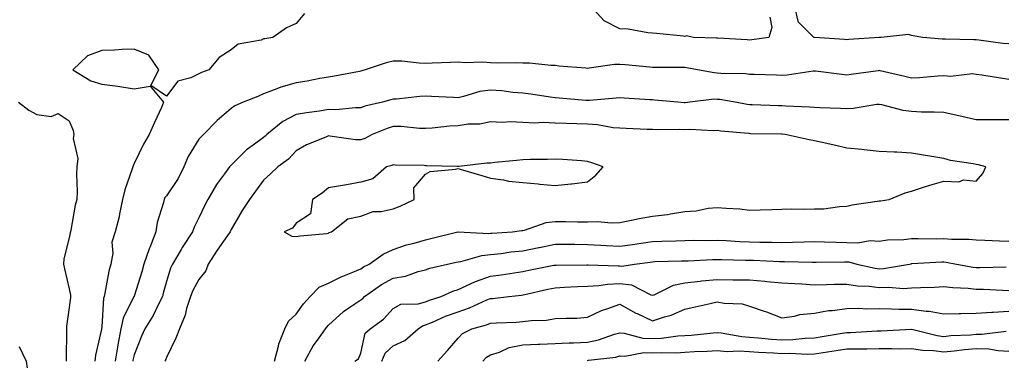
# Model space of a CAD drawing. Units: inches. Extents: x 939443 to 942083, y 7324298 to 7326938.
# Drawn here: x 940893 to 941197, y 7326592 to 7326697 of the extents above; entities that cross this region are included whole.
import ezdxf

# ---------------------------------------------------------------- set-up
doc = ezdxf.new("R2010")
doc.units = ezdxf.units.IN
doc.header["$MEASUREMENT"] = 0
doc.layers.add('Contour_93947324', color=7, linetype='Continuous', true_color=0x4c2d07)

msp = doc.modelspace()

# ---------------------------------------------------------------- linework, layer by layer
at = {"layer": 'Contour_93947324'}
for points in [[(941124.34, 7326698.2, 3282), (941124.94, 7326695.03, 3282), (941124.04, 7326691.92, 3282), (941118.8, 7326691.17, 3282), (941118.05, 7326691.14, 3282), (941117.3, 7326691.17, 3282), (941108.3, 7326691.67, 3282), (941108.05, 7326691.68, 3282), (941107.84, 7326691.71, 3282), (941100.79, 7326691.92, 3282), (941098.53, 7326692.4, 3282), (941098.05, 7326692.27, 3282), (941097.68, 7326692.29, 3282), (941089.32, 7326693.19, 3282), (941088.05, 7326693.26, 3282), (941086.6, 7326693.36, 3282), (941080.62, 7326694.49, 3282), (941078.05, 7326694.63, 3282), (941073.17, 7326697.04, 3282), (941068.78, 7326701.92, 3282)], [(941198.05, 7326689.93, 3282), (941196.25, 7326690.12, 3282), (941188.85, 7326691.12, 3282), (941188.05, 7326691.21, 3282), (941187.32, 7326691.19, 3282), (941178.54, 7326691.44, 3282), (941178.05, 7326691.42, 3282), (941177.54, 7326691.42, 3282), (941171.57, 7326691.92, 3282), (941168.6, 7326692.47, 3282), (941168.05, 7326692.56, 3282), (941167.12, 7326692.85, 3282), (941158.63, 7326691.92, 3282), (941158.07, 7326691.91, 3282), (941158.05, 7326691.91, 3282), (941158.03, 7326691.91, 3282), (941148.71, 7326691.26, 3282), (941148.05, 7326691.19, 3282), (941147.39, 7326691.26, 3282), (941138.06, 7326691.91, 3282), (941137.85, 7326691.92, 3282), (941133, 7326696.87, 3282), (941133.02, 7326696.95, 3282), (941131.92, 7326701.92, 3282)], [(940980.64, 7326699.33, 3282), (940978.05, 7326696.23, 3282), (940975.1, 7326694.87, 3282), (940970.88, 7326691.92, 3282), (940968.43, 7326691.53, 3282), (940968.05, 7326691.46, 3282), (940967.29, 7326691.15, 3282), (940960.14, 7326689.83, 3282), (940958.05, 7326688.16, 3282), (940954.27, 7326685.7, 3282), (940951.08, 7326681.92, 3282), (940948.83, 7326681.14, 3282), (940948.05, 7326680.68, 3282), (940945.6, 7326679.47, 3282), (940941.56, 7326678.41, 3282), (940938.05, 7326673.75, 3282), (940933.24, 7326677.11, 3282), (940935.72, 7326681.92, 3282), (940932.59, 7326686.47, 3282), (940928.05, 7326688.34, 3282), (940924.36, 7326688.23, 3282), (940921.99, 7326687.98, 3282), (940918.05, 7326687.88, 3282), (940913.72, 7326686.25, 3282), (940909.1, 7326681.92, 3282), (940914.7, 7326678.58, 3282), (940918.05, 7326677.51, 3282), (940923.04, 7326676.93, 3282), (940923.06, 7326676.93, 3282), (940928.05, 7326676.09, 3282), (940932.97, 7326676.84, 3282), (940937.18, 7326671.92, 3282), (940936.47, 7326670.34, 3282), (940934.34, 7326665.63, 3282), (940932.67, 7326661.92, 3282), (940930.95, 7326659.01, 3282), (940928.05, 7326653.03, 3282), (940927.74, 7326652.23, 3282), (940927.62, 7326651.92, 3282), (940927.45, 7326651.32, 3282), (940925.17, 7326644.81, 3282), (940924.47, 7326641.92, 3282), (940923.56, 7326637.43, 3282), (940923.49, 7326636.48, 3282), (940922.21, 7326631.92, 3282), (940921.23, 7326628.73, 3282), (940921.47, 7326625.34, 3282), (940920.89, 7326621.92, 3282), (940920.24, 7326619.73, 3282), (940919.05, 7326612.92, 3282), (940918.8, 7326611.92, 3282), (940918.61, 7326611.37, 3282), (940918.05, 7326602.51, 3282), (940918, 7326601.97, 3282), (940917.99, 7326601.92, 3282), (940917.98, 7326601.86, 3282), (940916.17, 7326593.8, 3282), (940915.97, 7326591.92, 3282)], [(941198.05, 7326678.97, 3283), (941195.52, 7326679.39, 3283), (941189.7, 7326680.27, 3283), (941188.05, 7326680.54, 3283), (941186.83, 7326680.7, 3283), (941180.05, 7326679.92, 3283), (941178.05, 7326680.08, 3283), (941176.12, 7326679.99, 3283), (941170.5, 7326679.47, 3283), (941168.05, 7326679.36, 3283), (941165.99, 7326679.86, 3283), (941158.36, 7326681.61, 3283), (941158.05, 7326681.69, 3283), (941157.78, 7326681.65, 3283), (941149.44, 7326680.53, 3283), (941148.05, 7326680.33, 3283), (941146.58, 7326680.45, 3283), (941138.44, 7326681.53, 3283), (941138.05, 7326681.56, 3283), (941137.67, 7326681.54, 3283), (941129.7, 7326680.27, 3283), (941128.05, 7326680.18, 3283), (941126.37, 7326680.24, 3283), (941119.48, 7326680.49, 3283), (941118.05, 7326680.54, 3283), (941116.81, 7326680.67, 3283), (941109.14, 7326680.83, 3283), (941108.05, 7326680.93, 3283), (941107.08, 7326680.96, 3283), (941101.96, 7326681.92, 3283), (941098.71, 7326682.58, 3283), (941098.05, 7326682.65, 3283), (941097.31, 7326682.66, 3283), (941088.76, 7326682.63, 3283), (941088.05, 7326682.64, 3283), (941087.26, 7326682.71, 3283), (941079.64, 7326683.51, 3283), (941078.05, 7326683.63, 3283), (941076.4, 7326683.58, 3283), (941068.53, 7326682.4, 3283), (941068.05, 7326682.38, 3283), (941067.51, 7326682.46, 3283), (941059.17, 7326683.04, 3283), (941058.05, 7326683.24, 3283), (941056.72, 7326683.25, 3283), (941050.11, 7326683.98, 3283), (941048.05, 7326684, 3283), (941045.9, 7326684.07, 3283), (941040.18, 7326684.04, 3283), (941038.05, 7326684.13, 3283), (941035.68, 7326684.29, 3283), (941030.26, 7326684.12, 3283), (941028.05, 7326684.32, 3283), (941025.72, 7326684.25, 3283), (941020.12, 7326684, 3283), (941018.05, 7326683.94, 3283), (941016.01, 7326683.96, 3283), (941010.72, 7326684.59, 3283), (941008.05, 7326684.61, 3283), (941005.83, 7326684.14, 3283), (940999.36, 7326681.92, 3283), (940998.34, 7326681.63, 3283), (940998.05, 7326681.54, 3283), (940997.6, 7326681.47, 3283), (940989.96, 7326680.01, 3283), (940988.05, 7326679.71, 3283), (940985.35, 7326679.22, 3283), (940981.51, 7326678.46, 3283), (940978.05, 7326677.87, 3283), (940973.37, 7326676.6, 3283), (940972.16, 7326676.03, 3283), (940968.05, 7326674.49, 3283), (940966.27, 7326673.7, 3283), (940961.72, 7326671.92, 3283), (940959.16, 7326670.81, 3283), (940958.05, 7326670, 3283), (940953.7, 7326666.27, 3283), (940949.46, 7326661.92, 3283), (940948.72, 7326661.25, 3283), (940948.05, 7326660.49, 3283), (940944.78, 7326655.19, 3283), (940943.39, 7326651.92, 3283), (940941.61, 7326648.35, 3283), (940938.05, 7326643.05, 3283), (940937.53, 7326642.44, 3283), (940937.29, 7326641.92, 3283), (940937.1, 7326640.97, 3283), (940935.23, 7326634.74, 3283), (940934.8, 7326631.92, 3283), (940932.87, 7326627.09, 3283), (940932.72, 7326626.59, 3283), (940931.08, 7326621.92, 3283), (940930.41, 7326619.56, 3283), (940928.05, 7326611.97, 3283), (940928.04, 7326611.93, 3283), (940928.03, 7326611.92, 3283), (940928.02, 7326611.89, 3283), (940924.72, 7326605.25, 3283), (940923.96, 7326601.92, 3283), (940923.04, 7326596.93, 3283), (940923.03, 7326596.91, 3283), (940922.19, 7326591.92, 3283)], [(941198.05, 7326666.48, 3284), (941193.44, 7326666.52, 3284), (941192.6, 7326666.47, 3284), (941188.05, 7326666.52, 3284), (941183.6, 7326667.47, 3284), (941182.16, 7326667.81, 3284), (941178.05, 7326668.72, 3284), (941175.01, 7326668.89, 3284), (941171.08, 7326668.89, 3284), (941168.05, 7326669.04, 3284), (941165.47, 7326669.34, 3284), (941158.85, 7326671.12, 3284), (941158.05, 7326671.25, 3284), (941157.32, 7326671.19, 3284), (941150.01, 7326669.96, 3284), (941148.05, 7326669.84, 3284), (941146.13, 7326670, 3284), (941139.78, 7326670.19, 3284), (941138.05, 7326670.32, 3284), (941136.57, 7326670.44, 3284), (941129.24, 7326670.73, 3284), (941128.05, 7326670.82, 3284), (941126.98, 7326670.85, 3284), (941118.86, 7326671.11, 3284), (941118.05, 7326671.13, 3284), (941117.35, 7326671.22, 3284), (941113.59, 7326671.92, 3284), (941108.87, 7326672.74, 3284), (941108.05, 7326672.81, 3284), (941107.13, 7326672.84, 3284), (941099.57, 7326671.92, 3284), (941098.21, 7326671.76, 3284), (941098.05, 7326671.75, 3284), (941097.89, 7326671.76, 3284), (941095.87, 7326671.92, 3284), (941088.73, 7326672.6, 3284), (941088.05, 7326672.63, 3284), (941087.27, 7326672.7, 3284), (941079.29, 7326673.16, 3284), (941078.05, 7326673.27, 3284), (941076.84, 7326673.13, 3284), (941068.62, 7326672.49, 3284), (941068.05, 7326672.42, 3284), (941067.51, 7326672.46, 3284), (941059.29, 7326673.16, 3284), (941058.05, 7326673.24, 3284), (941056.53, 7326673.44, 3284), (941050.56, 7326674.43, 3284), (941048.05, 7326674.73, 3284), (941045, 7326674.97, 3284), (941041.59, 7326675.47, 3284), (941038.05, 7326675.7, 3284), (941034.75, 7326675.22, 3284), (941029.79, 7326673.66, 3284), (941028.05, 7326673.32, 3284), (941026.62, 7326673.34, 3284), (941019.87, 7326673.74, 3284), (941018.05, 7326673.76, 3284), (941016.23, 7326673.74, 3284), (941009.03, 7326672.9, 3284), (941008.05, 7326672.88, 3284), (941007.31, 7326672.66, 3284), (941004.78, 7326671.92, 3284), (940999.3, 7326670.67, 3284), (940998.05, 7326670.23, 3284), (940996.37, 7326670.24, 3284), (940990.35, 7326669.62, 3284), (940988.05, 7326669.63, 3284), (940985.31, 7326669.18, 3284), (940981.27, 7326668.69, 3284), (940978.05, 7326668.1, 3284), (940973.97, 7326666, 3284), (940969.02, 7326661.92, 3284), (940968.55, 7326661.42, 3284), (940968.05, 7326661.04, 3284), (940964.84, 7326658.71, 3284), (940962.71, 7326657.26, 3284), (940958.05, 7326652.51, 3284), (940957.75, 7326652.22, 3284), (940957.47, 7326651.92, 3284), (940955.96, 7326649.83, 3284), (940953.45, 7326646.52, 3284), (940950.84, 7326641.92, 3284), (940949.86, 7326640.11, 3284), (940948.05, 7326636.16, 3284), (940946.65, 7326633.31, 3284), (940946.1, 7326631.92, 3284), (940942.92, 7326627.05, 3284), (940942.58, 7326626.45, 3284), (940939.91, 7326621.92, 3284), (940939.3, 7326620.67, 3284), (940938.05, 7326616.52, 3284), (940937.08, 7326612.89, 3284), (940936.8, 7326611.92, 3284), (940935.48, 7326609.36, 3284), (940933.95, 7326606.03, 3284), (940931.38, 7326601.92, 3284), (940930.37, 7326599.6, 3284), (940928.05, 7326593.91, 3284), (940927.69, 7326592.28, 3284), (940927.63, 7326591.92, 3284)], [(940892.4, 7326671.92, 3281), (940895.56, 7326669.43, 3281), (940898.05, 7326668.18, 3281), (940902.41, 7326667.56, 3281), (940904.58, 7326668.45, 3281), (940908.05, 7326666.14, 3281), (940909.27, 7326663.14, 3281), (940909.49, 7326661.92, 3281), (940909.27, 7326660.7, 3281), (940910.66, 7326654.52, 3281), (940910.42, 7326651.92, 3281), (940910.27, 7326649.7, 3281), (940910.5, 7326644.37, 3281), (940910.36, 7326641.92, 3281), (940909.89, 7326640.08, 3281), (940908.49, 7326632.36, 3281), (940908.39, 7326631.92, 3281), (940908.37, 7326631.6, 3281), (940908.05, 7326630.07, 3281), (940906.41, 7326623.56, 3281), (940906.27, 7326621.92, 3281), (940906.57, 7326620.44, 3281), (940908.05, 7326614.32, 3281), (940908.46, 7326612.33, 3281), (940908.46, 7326611.92, 3281), (940908.42, 7326611.55, 3281), (940908.05, 7326608.53, 3281), (940907.17, 7326602.79, 3281), (940907.17, 7326601.92, 3281), (940907.22, 7326601.09, 3281), (940907.06, 7326592.9, 3281), (940907.12, 7326591.92, 3281)], [(940971.41, 7326591.92, 3285), (940972.63, 7326596.51, 3285), (940972.72, 7326597.25, 3285), (940974.59, 7326601.92, 3285), (940975.69, 7326604.28, 3285), (940978.05, 7326606.48, 3285), (940980.34, 7326609.63, 3285), (940982.45, 7326611.92, 3285), (940985.18, 7326614.8, 3285), (940988.05, 7326616.07, 3285), (940991.96, 7326618.01, 3285), (940995.54, 7326619.41, 3285), (940998.05, 7326620.49, 3285), (940998.9, 7326621.07, 3285), (941000.66, 7326621.92, 3285), (941004.95, 7326625.02, 3285), (941008.05, 7326626.44, 3285), (941012.13, 7326627.84, 3285), (941014.53, 7326628.4, 3285), (941018.05, 7326629.43, 3285), (941020.07, 7326629.9, 3285), (941027.99, 7326631.86, 3285), (941028.05, 7326631.88, 3285), (941028.09, 7326631.88, 3285), (941037.52, 7326631.39, 3285), (941038.05, 7326631.44, 3285), (941038.48, 7326631.49, 3285), (941044.88, 7326631.92, 3285), (941047.68, 7326632.29, 3285), (941048.05, 7326632.32, 3285), (941048.54, 7326632.4, 3285), (941055.25, 7326634.73, 3285), (941058.05, 7326635.08, 3285), (941061.19, 7326635.06, 3285), (941064.98, 7326634.99, 3285), (941068.05, 7326634.97, 3285), (941071.18, 7326635.05, 3285), (941075.3, 7326634.67, 3285), (941078.05, 7326634.77, 3285), (941081.57, 7326635.44, 3285), (941083.97, 7326636.01, 3285), (941088.05, 7326636.7, 3285), (941092.7, 7326637.27, 3285), (941093.6, 7326637.47, 3285), (941098.05, 7326638.12, 3285), (941101.57, 7326638.4, 3285), (941105.29, 7326639.16, 3285), (941108.05, 7326639.44, 3285), (941110.8, 7326639.17, 3285), (941115.08, 7326638.95, 3285), (941118.05, 7326638.62, 3285), (941121.28, 7326638.69, 3285), (941124.94, 7326638.81, 3285), (941128.05, 7326638.88, 3285), (941130.99, 7326638.99, 3285), (941134.98, 7326638.85, 3285), (941138.05, 7326638.95, 3285), (941140.96, 7326639.01, 3285), (941145.86, 7326639.73, 3285), (941148.05, 7326639.79, 3285), (941149.7, 7326640.27, 3285), (941157.47, 7326641.34, 3285), (941158.05, 7326641.48, 3285), (941158.46, 7326641.51, 3285), (941161.19, 7326641.92, 3285), (941166.04, 7326643.93, 3285), (941168.05, 7326644.49, 3285), (941171.77, 7326645.64, 3285), (941173.68, 7326646.29, 3285), (941178.05, 7326647.54, 3285), (941182.62, 7326647.35, 3285), (941184.13, 7326648, 3285), (941188.05, 7326647.52, 3285), (941190.06, 7326649.9, 3285), (941190.97, 7326651.92, 3285), (941188.74, 7326652.61, 3285), (941188.05, 7326652.66, 3285), (941187.1, 7326652.87, 3285), (941180.09, 7326653.96, 3285), (941178.05, 7326654.51, 3285), (941174.91, 7326655.07, 3285), (941171.69, 7326655.56, 3285), (941168.05, 7326656.23, 3285), (941163.51, 7326656.46, 3285), (941162.67, 7326656.54, 3285), (941158.05, 7326656.75, 3285), (941153.39, 7326657.26, 3285), (941152.67, 7326657.3, 3285), (941148.05, 7326657.76, 3285), (941144.64, 7326658.52, 3285), (941140.51, 7326659.45, 3285), (941138.05, 7326660.01, 3285), (941136.43, 7326660.3, 3285), (941129.04, 7326661.92, 3285), (941128.15, 7326662.02, 3285), (941128.05, 7326662.03, 3285), (941127.94, 7326662.03, 3285), (941118.34, 7326662.21, 3285), (941118.05, 7326662.22, 3285), (941117.7, 7326662.27, 3285), (941109.14, 7326663.01, 3285), (941108.05, 7326663.17, 3285), (941106.85, 7326663.12, 3285), (941099.58, 7326663.45, 3285), (941098.05, 7326663.4, 3285), (941096.52, 7326663.45, 3285), (941089.55, 7326663.42, 3285), (941088.05, 7326663.48, 3285), (941086.42, 7326663.55, 3285), (941079.92, 7326663.8, 3285), (941078.05, 7326663.88, 3285), (941075.93, 7326664.04, 3285), (941071.11, 7326664.98, 3285), (941068.05, 7326665.16, 3285), (941064.68, 7326665.29, 3285), (941061.48, 7326665.34, 3285), (941058.05, 7326665.48, 3285), (941054.33, 7326665.64, 3285), (941051.61, 7326665.49, 3285), (941048.05, 7326665.67, 3285), (941044.12, 7326665.85, 3285), (941041.78, 7326665.65, 3285), (941038.05, 7326665.87, 3285), (941034.83, 7326665.14, 3285), (941031.22, 7326665.1, 3285), (941028.05, 7326664.59, 3285), (941025.45, 7326664.52, 3285), (941020.02, 7326663.89, 3285), (941018.05, 7326663.83, 3285), (941016.15, 7326663.82, 3285), (941010.51, 7326664.38, 3285), (941008.05, 7326664.38, 3285), (941006.15, 7326663.82, 3285), (941001.5, 7326661.92, 3285), (940999.24, 7326660.72, 3285), (940998.05, 7326660.29, 3285), (940996.45, 7326660.32, 3285), (940988.48, 7326661.49, 3285), (940988.05, 7326661.5, 3285), (940987.27, 7326661.13, 3285), (940981.25, 7326658.72, 3285), (940978.05, 7326656.87, 3285), (940975.68, 7326654.29, 3285), (940972.41, 7326651.92, 3285), (940970.17, 7326649.8, 3285), (940968.05, 7326647.87, 3285), (940965.51, 7326644.46, 3285), (940963.72, 7326641.92, 3285), (940961.45, 7326638.52, 3285), (940958.05, 7326632.58, 3285), (940957.81, 7326632.16, 3285), (940957.69, 7326631.92, 3285), (940956.88, 7326630.75, 3285), (940953.71, 7326626.25, 3285), (940950.91, 7326621.92, 3285), (940950.19, 7326619.79, 3285), (940948.05, 7326617.16, 3285), (940946.19, 7326613.77, 3285), (940945.5, 7326611.92, 3285), (940944.28, 7326608.15, 3285), (940943.78, 7326606.19, 3285), (940942.08, 7326601.92, 3285), (940940.98, 7326599, 3285), (940938.05, 7326593.01, 3285), (940937.71, 7326592.26, 3285), (940937.57, 7326591.92, 3285)], [(940980.74, 7326591.92, 3284), (940983.35, 7326596.62, 3284), (940984.95, 7326598.83, 3284), (940987.1, 7326601.92, 3284), (940987.51, 7326602.46, 3284), (940988.05, 7326603.04, 3284), (940992.7, 7326607.28, 3284), (940994.7, 7326608.57, 3284), (940998.05, 7326610.88, 3284), (940998.64, 7326611.33, 3284), (940999.19, 7326611.92, 3284), (941004.38, 7326615.6, 3284), (941008.05, 7326617.57, 3284), (941011.79, 7326618.18, 3284), (941015.75, 7326619.62, 3284), (941018.05, 7326620.14, 3284), (941019.32, 7326620.65, 3284), (941024.79, 7326621.92, 3284), (941027.45, 7326622.52, 3284), (941028.05, 7326622.66, 3284), (941028.91, 7326622.77, 3284), (941035.36, 7326624.6, 3284), (941038.05, 7326624.87, 3284), (941041.36, 7326625.23, 3284), (941044.32, 7326625.66, 3284), (941048.05, 7326626.04, 3284), (941052.96, 7326627.01, 3284), (941053.19, 7326627.06, 3284), (941058.05, 7326628.08, 3284), (941061.91, 7326628.06, 3284), (941064.16, 7326628.03, 3284), (941068.05, 7326628.02, 3284), (941072.17, 7326627.8, 3284), (941073.82, 7326627.7, 3284), (941078.05, 7326627.47, 3284), (941081.95, 7326628.02, 3284), (941084.54, 7326628.41, 3284), (941088.05, 7326628.92, 3284), (941090.97, 7326629.01, 3284), (941095.28, 7326629.15, 3284), (941098.05, 7326629.22, 3284), (941100.7, 7326629.28, 3284), (941105.35, 7326629.23, 3284), (941108.05, 7326629.28, 3284), (941110.8, 7326629.17, 3284), (941115.03, 7326628.9, 3284), (941118.05, 7326628.79, 3284), (941121.26, 7326628.71, 3284), (941124.85, 7326628.72, 3284), (941128.05, 7326628.64, 3284), (941131.3, 7326628.67, 3284), (941134.95, 7326628.82, 3284), (941138.05, 7326628.85, 3284), (941141.16, 7326628.81, 3284), (941144.79, 7326628.66, 3284), (941148.05, 7326628.61, 3284), (941151.48, 7326628.49, 3284), (941155.32, 7326629.19, 3284), (941158.05, 7326629.03, 3284), (941160.59, 7326629.39, 3284), (941165.65, 7326629.51, 3284), (941168.05, 7326629.79, 3284), (941170.14, 7326629.84, 3284), (941175.86, 7326629.73, 3284), (941178.05, 7326629.78, 3284), (941180.39, 7326629.58, 3284), (941185.75, 7326629.62, 3284), (941188.05, 7326629.38, 3284), (941190.63, 7326629.34, 3284), (941195.2, 7326629.07, 3284), (941198.05, 7326629.03, 3284)], [(940996.15, 7326591.92, 3283), (940997.29, 7326592.68, 3283), (940998.05, 7326594.44, 3283), (940999.41, 7326600.56, 3283), (941000.92, 7326601.92, 3283), (941005.02, 7326604.95, 3283), (941008.05, 7326608.17, 3283), (941010.44, 7326609.52, 3283), (941015.75, 7326609.62, 3283), (941018.05, 7326610.25, 3283), (941019.24, 7326610.73, 3283), (941022.87, 7326611.92, 3283), (941026.41, 7326613.57, 3283), (941028.05, 7326614.08, 3283), (941031.9, 7326615.77, 3283), (941033.43, 7326616.54, 3283), (941038.05, 7326618.16, 3283), (941041.38, 7326618.59, 3283), (941045.34, 7326619.21, 3283), (941048.05, 7326619.58, 3283), (941049.96, 7326620, 3283), (941057.67, 7326621.54, 3283), (941058.05, 7326621.62, 3283), (941058.34, 7326621.63, 3283), (941067.85, 7326621.73, 3283), (941068.05, 7326621.73, 3283), (941068.23, 7326621.74, 3283), (941077.49, 7326621.37, 3283), (941078.05, 7326621.39, 3283), (941078.66, 7326621.31, 3283), (941082.54, 7326621.92, 3283), (941087.41, 7326622.56, 3283), (941088.05, 7326622.66, 3283), (941088.81, 7326622.68, 3283), (941097.06, 7326622.9, 3283), (941098.05, 7326622.93, 3283), (941099.09, 7326622.96, 3283), (941106.64, 7326623.33, 3283), (941108.05, 7326623.35, 3283), (941109.43, 7326623.3, 3283), (941116.78, 7326623.18, 3283), (941118.05, 7326623.14, 3283), (941119.24, 7326623.11, 3283), (941127.27, 7326622.7, 3283), (941128.05, 7326622.68, 3283), (941128.82, 7326622.69, 3283), (941137.47, 7326622.49, 3283), (941138.05, 7326622.5, 3283), (941138.62, 7326622.49, 3283), (941147.36, 7326622.62, 3283), (941148.05, 7326622.61, 3283), (941148.71, 7326622.58, 3283), (941151.21, 7326621.92, 3283), (941156.77, 7326620.65, 3283), (941158.05, 7326620.48, 3283), (941159.43, 7326620.54, 3283), (941167.42, 7326621.92, 3283), (941167.93, 7326622.03, 3283), (941168.05, 7326622.05, 3283), (941168.18, 7326622.05, 3283), (941177.37, 7326622.6, 3283), (941178.05, 7326622.62, 3283), (941178.69, 7326622.56, 3283), (941181.92, 7326621.92, 3283), (941187.11, 7326620.98, 3283), (941188.05, 7326620.88, 3283), (941189.09, 7326620.87, 3283), (941197.22, 7326621.09, 3283)], [(941004.49, 7326591.92, 3282), (941005.6, 7326594.38, 3282), (941008.05, 7326596.67, 3282), (941011.67, 7326598.3, 3282), (941015.74, 7326601.92, 3282), (941017.08, 7326602.89, 3282), (941018.05, 7326603.16, 3282), (941020.14, 7326604.01, 3282), (941024.17, 7326605.8, 3282), (941028.05, 7326607.21, 3282), (941031.59, 7326608.38, 3282), (941036.97, 7326610.84, 3282), (941038.05, 7326611.27, 3282), (941038.66, 7326611.32, 3282), (941043.76, 7326611.92, 3282), (941047.65, 7326612.33, 3282), (941048.05, 7326612.38, 3282), (941048.64, 7326612.51, 3282), (941055.81, 7326614.16, 3282), (941058.05, 7326614.63, 3282), (941060.87, 7326614.74, 3282), (941064.95, 7326615.02, 3282), (941068.05, 7326615.14, 3282), (941071.48, 7326615.34, 3282), (941074.21, 7326615.76, 3282), (941078.05, 7326615.95, 3282), (941081.6, 7326615.47, 3282), (941087.57, 7326612.4, 3282), (941088.05, 7326612.27, 3282), (941088.59, 7326612.45, 3282), (941094.58, 7326615.39, 3282), (941098.05, 7326616.13, 3282), (941102.77, 7326616.63, 3282), (941103.26, 7326616.71, 3282), (941108.05, 7326617.17, 3282), (941112.87, 7326617.1, 3282), (941113.23, 7326617.09, 3282), (941118.05, 7326617.02, 3282), (941122.77, 7326616.63, 3282), (941123.41, 7326616.56, 3282), (941128.05, 7326616.15, 3282), (941132.07, 7326615.95, 3282), (941134.19, 7326615.78, 3282), (941138.05, 7326615.56, 3282), (941141.75, 7326615.63, 3282), (941144.3, 7326615.67, 3282), (941148.05, 7326615.73, 3282), (941151.35, 7326615.23, 3282), (941154.92, 7326615.05, 3282), (941158.05, 7326614.64, 3282), (941160.89, 7326614.77, 3282), (941165.57, 7326614.41, 3282), (941168.05, 7326614.54, 3282), (941170.8, 7326614.67, 3282), (941175.13, 7326614.84, 3282), (941178.05, 7326614.99, 3282), (941180.78, 7326614.66, 3282), (941185.51, 7326614.45, 3282), (941188.05, 7326614.19, 3282), (941190.29, 7326614.16, 3282), (941196.14, 7326613.84, 3282), (941198.05, 7326613.81, 3282)], [(941021.81, 7326591.92, 3281), (941024.76, 7326595.21, 3281), (941028.05, 7326599.03, 3281), (941029.47, 7326600.51, 3281), (941032.27, 7326601.92, 3281), (941036.84, 7326603.14, 3281), (941038.05, 7326603.62, 3281), (941039.89, 7326603.76, 3281), (941045.97, 7326604, 3281), (941048.05, 7326604.17, 3281), (941050.66, 7326604.53, 3281), (941055.39, 7326604.58, 3281), (941058.05, 7326605.08, 3281), (941061.39, 7326605.26, 3281), (941064.71, 7326605.26, 3281), (941068.05, 7326605.47, 3281), (941072.35, 7326607.62, 3281), (941074.27, 7326608.15, 3281), (941078.05, 7326609.53, 3281), (941082.92, 7326606.8, 3281), (941083.36, 7326606.61, 3281), (941088.05, 7326604.39, 3281), (941091.76, 7326605.64, 3281), (941093.82, 7326606.15, 3281), (941098.05, 7326607.99, 3281), (941101.3, 7326608.67, 3281), (941105.87, 7326609.75, 3281), (941108.05, 7326610.22, 3281), (941110.18, 7326609.8, 3281), (941115.77, 7326609.64, 3281), (941118.05, 7326608.94, 3281), (941122.59, 7326607.38, 3281), (941123.29, 7326607.16, 3281), (941128.05, 7326605.32, 3281), (941131.94, 7326605.8, 3281), (941133.59, 7326606.38, 3281), (941138.05, 7326606.71, 3281), (941142.42, 7326607.55, 3281), (941143.7, 7326607.58, 3281), (941148.05, 7326608.2, 3281), (941151.71, 7326608.25, 3281), (941154.23, 7326608.1, 3281), (941158.05, 7326608.16, 3281), (941161.83, 7326608.14, 3281), (941164.09, 7326607.96, 3281), (941168.05, 7326607.96, 3281), (941172.6, 7326607.36, 3281), (941173.53, 7326607.4, 3281), (941178.05, 7326606.54, 3281), (941182.78, 7326606.65, 3281), (941183.27, 7326606.69, 3281), (941188.05, 7326606.78, 3281), (941192.87, 7326607.1, 3281), (941193.21, 7326607.08, 3281), (941198.05, 7326607.33, 3281)], [(941035.7, 7326591.92, 3280), (941036.86, 7326593.12, 3280), (941038.05, 7326593.84, 3280), (941040.87, 7326594.74, 3280), (941043.85, 7326596.12, 3280), (941048.05, 7326597, 3280), (941052.79, 7326597.18, 3280), (941053.31, 7326597.18, 3280), (941058.05, 7326597.36, 3280), (941062.36, 7326597.61, 3280), (941063.74, 7326597.61, 3280), (941068.05, 7326597.83, 3280), (941071.43, 7326598.54, 3280), (941076.38, 7326600.25, 3280), (941078.05, 7326600.69, 3280), (941079.35, 7326600.62, 3280), (941085.14, 7326599.01, 3280), (941088.05, 7326598.91, 3280), (941090.91, 7326599.06, 3280), (941095.86, 7326599.73, 3280), (941098.05, 7326599.87, 3280), (941099.98, 7326599.99, 3280), (941106.79, 7326600.67, 3280), (941108.05, 7326600.74, 3280), (941109.32, 7326600.65, 3280), (941115.66, 7326599.53, 3280), (941118.05, 7326599.38, 3280), (941120.8, 7326599.17, 3280), (941124.87, 7326598.74, 3280), (941128.05, 7326598.51, 3280), (941131.36, 7326598.61, 3280), (941135.19, 7326599.05, 3280), (941138.05, 7326599.16, 3280), (941140.45, 7326599.52, 3280), (941146.66, 7326600.54, 3280), (941148.05, 7326600.75, 3280), (941149.2, 7326600.77, 3280), (941157.4, 7326601.27, 3280), (941158.05, 7326601.28, 3280), (941158.68, 7326601.29, 3280), (941167.99, 7326601.86, 3280), (941168.05, 7326601.86, 3280), (941168.12, 7326601.85, 3280), (941175.99, 7326599.85, 3280), (941178.05, 7326599.59, 3280), (941180.17, 7326599.81, 3280), (941186.23, 7326600.11, 3280), (941188.05, 7326600.27, 3280), (941189.75, 7326600.22, 3280), (941197.31, 7326601.18, 3280)], [(940892.59, 7326596.46, 3280), (940894.72, 7326591.92, 3280), (940895.14, 7326589.01, 3280), (940894.96, 7326585.01, 3280), (940895.29, 7326581.92, 3280), (940894.59, 7326578.47, 3280), (940893.74, 7326576.23, 3280), (940893.2, 7326571.92, 3280), (940892.62, 7326567.35, 3280)], [(941068.05, 7326592.13, 3279), (941068.32, 7326592.19, 3279), (941076.76, 7326593.21, 3279), (941078.05, 7326593.55, 3279), (941079.59, 7326593.47, 3279), (941085.37, 7326594.59, 3279), (941088.05, 7326594.5, 3279), (941090.77, 7326594.64, 3279), (941095.42, 7326594.55, 3279), (941098.05, 7326594.71, 3279), (941101.02, 7326594.89, 3279), (941104.97, 7326594.99, 3279), (941108.05, 7326595.19, 3279), (941111.09, 7326594.96, 3279), (941114.86, 7326595.11, 3279), (941118.05, 7326594.91, 3279), (941120.83, 7326594.7, 3279), (941125.46, 7326594.5, 3279), (941128.05, 7326594.32, 3279), (941130.53, 7326594.4, 3279), (941135.83, 7326594.14, 3279), (941138.05, 7326594.22, 3279), (941140.76, 7326594.63, 3279), (941144.77, 7326595.2, 3279), (941148.05, 7326595.7, 3279), (941151.91, 7326595.77, 3279), (941154.25, 7326595.72, 3279), (941158.05, 7326595.8, 3279), (941161.99, 7326595.85, 3279), (941164.19, 7326595.78, 3279), (941168.05, 7326595.84, 3279), (941171.43, 7326595.29, 3279), (941174.78, 7326595.19, 3279), (941178.05, 7326594.77, 3279), (941181.22, 7326595.09, 3279), (941184.42, 7326595.55, 3279), (941188.05, 7326595.89, 3279), (941191.9, 7326595.77, 3279), (941194.76, 7326595.21, 3279), (941198.05, 7326595.06, 3279)]]:
    msp.add_polyline3d(points, dxfattribs=at)
msp.add_polyline3d([(940988.05, 7326631.51, 3286), (940988.3, 7326631.66, 3286), (940989.01, 7326631.92, 3286), (940994.06, 7326635.91, 3286), (940998.05, 7326636.7, 3286), (941001.86, 7326638.12, 3286), (941004.29, 7326638.16, 3286), (941008.05, 7326638.98, 3286), (941010.14, 7326639.83, 3286), (941014.5, 7326641.92, 3286), (941014.45, 7326645.52, 3286), (941018.05, 7326649.7, 3286), (941019.47, 7326650.5, 3286), (941027.37, 7326651.24, 3286), (941028.05, 7326651.44, 3286), (941028.73, 7326651.24, 3286), (941035.38, 7326649.25, 3286), (941038.05, 7326648.44, 3286), (941042.05, 7326647.92, 3286), (941043.66, 7326647.53, 3286), (941048.05, 7326647.09, 3286), (941052.84, 7326646.71, 3286), (941053.32, 7326646.64, 3286), (941058.05, 7326646.23, 3286), (941062.87, 7326646.74, 3286), (941063.22, 7326646.76, 3286), (941068.05, 7326647.38, 3286), (941070.56, 7326649.41, 3286), (941072.84, 7326651.92, 3286), (941069.32, 7326653.19, 3286), (941068.05, 7326653.66, 3286), (941066.2, 7326653.77, 3286), (941060.37, 7326654.24, 3286), (941058.05, 7326654.38, 3286), (941055.72, 7326654.26, 3286), (941050.36, 7326654.23, 3286), (941048.05, 7326654.12, 3286), (941046.06, 7326653.91, 3286), (941039.39, 7326653.26, 3286), (941038.05, 7326653.13, 3286), (941036.92, 7326653.06, 3286), (941028.25, 7326652.12, 3286), (941028.05, 7326652.1, 3286), (941027.88, 7326652.09, 3286), (941018.45, 7326652.32, 3286), (941018.05, 7326652.3, 3286), (941017.65, 7326652.33, 3286), (941008.67, 7326652.53, 3286), (941008.05, 7326652.58, 3286), (941007.6, 7326652.37, 3286), (941005.96, 7326651.92, 3286), (941001.73, 7326648.24, 3286), (940998.05, 7326647.18, 3286), (940993.6, 7326646.37, 3286), (940992.34, 7326646.21, 3286), (940988.05, 7326645.5, 3286), (940986.12, 7326643.85, 3286), (940983.17, 7326641.92, 3286), (940982.55, 7326637.41, 3286), (940978.05, 7326634.57, 3286), (940976.98, 7326632.99, 3286), (940974.34, 7326631.92, 3286), (940976.72, 7326630.59, 3286), (940978.05, 7326630.41, 3286), (940979.29, 7326630.68, 3286), (940987.54, 7326631.41, 3286)], close=True, dxfattribs=at)

doc.saveas('drawing.dxf')
